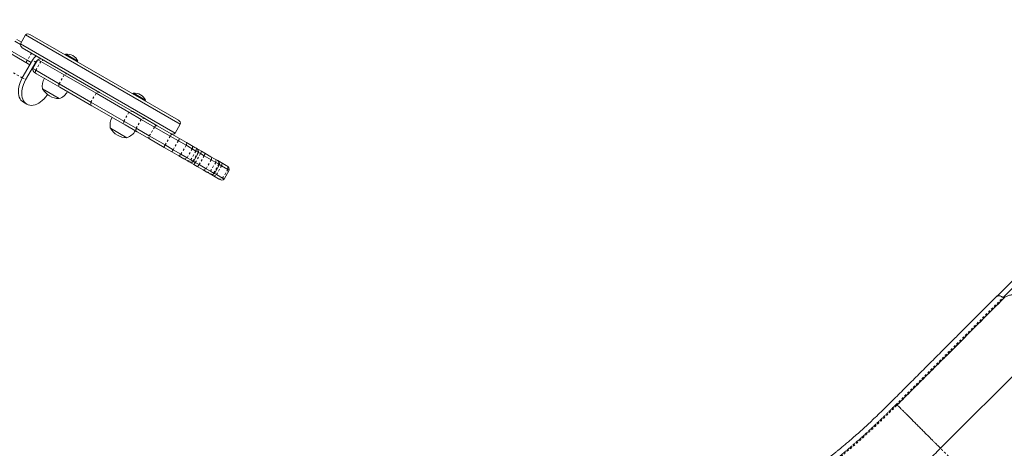
# Model space of a CAD drawing. Extents: x 751 to 1342, y 2044 to 2510.
# Drawn here: x 1113 to 1161, y 2221 to 2242 of the extents above; entities that cross this region are included whole.
import ezdxf

# ---------------------------------------------------------------- set-up
doc = ezdxf.new("R2010")
doc.units = 0
doc.header["$LTSCALE"] = 0.125
doc.header["$MEASUREMENT"] = 0
doc.linetypes.add('PHANTOM', pattern=[0.5, 0.25, -0.05, 0.05, -0.05, 0.05, -0.05])
doc.layers.add('CONTOUR', color=7, linetype='CONTINUOUS')

msp = doc.modelspace()

# ---------------------------------------------------------------- linework, layer by layer
at = {"layer": 'CONTOUR', "color": 7, "linetype": 'PHANTOM', "lineweight": 0}
for p, q in [((1112.679, 2239.256), (1107.742, 2242.106)), ((1113.128, 2240.476), (1112.925, 2240.124)), ((1113.345, 2240.026), (1113.179, 2240.122)), ((1113.338, 2239.633), (1113.588, 2240.066)), ((1113.345, 2240.026), (1113.367, 2240.014)), ((1112.679, 2239.256), (1112.845, 2239.16)), ((1114.484, 2238.971), (1114.734, 2239.404)), ((1116.041, 2238.072), (1116.291, 2238.505)), ((1117.652, 2237.142), (1117.902, 2237.575)), ((1118.258, 2236.792), (1118.508, 2237.225)), ((1118.9, 2236.422), (1119.15, 2236.855)), ((1119.67, 2235.977), (1119.92, 2236.41)), ((1120.071, 2235.745), (1120.321, 2236.178)), ((1120.449, 2235.527), (1120.699, 2235.96)), ((1120.745, 2235.356), (1120.995, 2235.789)), ((1120.934, 2235.248), (1121.184, 2235.681)), ((1121.038, 2235.187), (1121.288, 2235.62)), ((1121.152, 2235.122), (1121.402, 2235.555)), ((1121.338, 2235.014), (1121.588, 2235.447)), ((1121.683, 2234.815), (1121.933, 2235.248)), ((1121.9, 2234.69), (1122.15, 2235.123)), ((1122.05, 2234.603), (1122.3, 2235.036)), ((1122.183, 2234.526), (1122.433, 2234.959)), ((1122.489, 2234.35), (1122.739, 2234.783))]:
    msp.add_line(p, q, dxfattribs=at)
at = {"layer": 'CONTOUR', "color": 7, "linetype": 'Continuous', "lineweight": 15}
for p, q in [((1110.904, 2241.147), (1113.054, 2239.905)), ((1112.587, 2240.897), (1112.321, 2241.05)), ((1112.416, 2241.14), (1112.637, 2241.012)), ((1112.84, 2241.364), (1112.59, 2240.931)), ((1112.84, 2241.364), (1114.193, 2240.583)), ((1113.055, 2241.384), (1114.354, 2240.634)), ((1112.925, 2240.124), (1112.071, 2240.617)), ((1112.59, 2240.931), (1120.168, 2236.556)), ((1116.467, 2238.548), (1112.68, 2240.734)), ((1114.193, 2240.583), (1120.418, 2236.989)), ((1114.354, 2240.634), (1120.327, 2237.186)), ((1172.518, 2240.691), (1160.392, 2228.571)), ((1160.701, 2228.513), (1172.824, 2240.635)), ((1113.179, 2240.122), (1112.679, 2239.256)), ((1113.117, 2240.014), (1112.925, 2240.124)), ((1113.445, 2240.149), (1113.195, 2239.716)), ((1113.445, 2240.149), (1113.588, 2240.066)), ((1113.588, 2240.066), (1114.734, 2239.404)), ((1114.806, 2240.427), (1114.783, 2240.386)), ((1115.402, 2240.083), (1114.806, 2240.427)), ((1115.378, 2240.043), (1115.402, 2240.083)), ((1112.845, 2239.16), (1113.345, 2240.026)), ((1113.195, 2239.716), (1113.338, 2239.633)), ((1113.338, 2239.633), (1114.484, 2238.971)), ((1113.378, 2239.465), (1113.285, 2239.519)), ((1114.527, 2238.802), (1113.378, 2239.465)), ((1114.734, 2239.404), (1116.291, 2238.505)), ((1114.487, 2238.248), (1113.675, 2238.717)), ((1114.484, 2238.971), (1116.041, 2238.072)), ((1116.092, 2237.898), (1114.527, 2238.802)), ((1116.291, 2238.505), (1117.902, 2237.575)), ((1116.467, 2238.548), (1118.094, 2237.609)), ((1118.124, 2238.512), (1118.1, 2238.471)), ((1118.719, 2238.168), (1118.124, 2238.512)), ((1118.695, 2238.127), (1118.719, 2238.168)), ((1112.736, 2238.068), (1112.902, 2237.973)), ((1116.041, 2238.072), (1117.652, 2237.142)), ((1117.719, 2236.959), (1116.092, 2237.898)), ((1117.902, 2237.575), (1118.508, 2237.225)), ((1118.094, 2237.609), (1118.676, 2237.272)), ((1118.508, 2237.225), (1119.15, 2236.855)), ((1118.676, 2237.272), (1119.288, 2236.92)), ((1117.804, 2236.333), (1116.992, 2236.802)), ((1117.652, 2237.142), (1118.258, 2236.792)), ((1118.301, 2236.623), (1117.719, 2236.959)), ((1118.258, 2236.792), (1118.9, 2236.422)), ((1119.15, 2236.855), (1119.92, 2236.41)), ((1119.288, 2236.92), (1120.009, 2236.503)), ((1120.168, 2236.556), (1120.418, 2236.989)), ((1118.913, 2236.27), (1118.301, 2236.623)), ((1118.9, 2236.422), (1119.67, 2235.977)), ((1119.634, 2235.854), (1118.913, 2236.27)), ((1119.92, 2236.41), (1120.321, 2236.178)), ((1120.009, 2236.503), (1120.377, 2236.291)), ((1120.377, 2236.291), (1120.718, 2236.094)), ((1120.002, 2235.641), (1119.634, 2235.854)), ((1119.67, 2235.977), (1120.071, 2235.745)), ((1120.071, 2235.745), (1120.449, 2235.527)), ((1120.321, 2236.178), (1120.699, 2235.96)), ((1120.699, 2235.96), (1120.995, 2235.789)), ((1120.718, 2236.094), (1120.97, 2235.948)), ((1120.97, 2235.948), (1121.123, 2235.86)), ((1120.995, 2235.789), (1121.184, 2235.681)), ((1121.123, 2235.86), (1121.202, 2235.814)), ((1121.202, 2235.814), (1121.221, 2235.803)), ((1121.221, 2235.803), (1121.447, 2235.673)), ((1120.343, 2235.444), (1120.002, 2235.641)), ((1120.595, 2235.299), (1120.343, 2235.444)), ((1120.449, 2235.527), (1120.745, 2235.356)), ((1120.748, 2235.21), (1120.595, 2235.299)), ((1120.745, 2235.356), (1120.934, 2235.248)), ((1120.934, 2235.248), (1121.038, 2235.187)), ((1121.062, 2235.174), (1121.312, 2235.607)), ((1121.184, 2235.681), (1121.288, 2235.62)), ((1121.288, 2235.62), (1121.312, 2235.607)), ((1121.312, 2235.607), (1121.402, 2235.555)), ((1121.402, 2235.555), (1121.588, 2235.447)), ((1121.447, 2235.673), (1121.617, 2235.575)), ((1121.588, 2235.447), (1121.933, 2235.248)), ((1121.617, 2235.575), (1121.913, 2235.404)), ((1121.913, 2235.404), (1122.093, 2235.3)), ((1121.933, 2235.248), (1122.15, 2235.123)), ((1122.093, 2235.3), (1122.215, 2235.229)), ((1122.215, 2235.229), (1122.248, 2235.21)), ((1120.827, 2235.165), (1120.748, 2235.21)), ((1120.846, 2235.154), (1120.827, 2235.165)), ((1121.072, 2235.024), (1120.846, 2235.154)), ((1121.038, 2235.187), (1121.062, 2235.174)), ((1121.062, 2235.174), (1121.152, 2235.122)), ((1121.242, 2234.925), (1121.072, 2235.024)), ((1121.152, 2235.122), (1121.338, 2235.014)), ((1121.538, 2234.754), (1121.242, 2234.925)), ((1121.338, 2235.014), (1121.683, 2234.815)), ((1121.718, 2234.651), (1121.538, 2234.754)), ((1121.683, 2234.815), (1121.9, 2234.69)), ((1122.089, 2234.581), (1122.339, 2235.014)), ((1122.15, 2235.123), (1122.3, 2235.036)), ((1122.248, 2235.21), (1122.414, 2235.115)), ((1122.3, 2235.036), (1122.339, 2235.014)), ((1122.339, 2235.014), (1122.433, 2234.959)), ((1122.414, 2235.115), (1122.663, 2234.971)), ((1122.433, 2234.959), (1122.739, 2234.783)), ((1122.563, 2234.307), (1122.813, 2234.74)), ((1122.663, 2234.971), (1122.722, 2234.937)), ((1122.739, 2234.783), (1122.813, 2234.74)), ((1121.84, 2234.58), (1121.718, 2234.651)), ((1121.873, 2234.561), (1121.84, 2234.58)), ((1122.039, 2234.465), (1121.873, 2234.561)), ((1121.9, 2234.69), (1122.05, 2234.603)), ((1122.288, 2234.321), (1122.039, 2234.465)), ((1122.05, 2234.603), (1122.089, 2234.581)), ((1122.089, 2234.581), (1122.183, 2234.526)), ((1122.183, 2234.526), (1122.489, 2234.35)), ((1122.347, 2234.287), (1122.288, 2234.321)), ((1122.489, 2234.35), (1122.563, 2234.307)), ((1160.696, 2228.512), (1160.694, 2228.514)), ((1157.634, 2221.137), (1162.854, 2226.358))]:
    msp.add_line(p, q, dxfattribs=at)
at = {"layer": 'CONTOUR', "color": 7, "linetype": 'Continuous', "lineweight": 15, "flags": 128}
for points in [[(1112.736, 2238.068), (1112.672, 2238.113), (1112.617, 2238.17), (1112.571, 2238.239), (1112.535, 2238.317), (1112.508, 2238.404), (1112.493, 2238.499), (1112.488, 2238.601), (1112.494, 2238.707), (1112.511, 2238.816), (1112.538, 2238.928), (1112.576, 2239.039), (1112.623, 2239.149), (1112.679, 2239.256)], [(1113.914, 2238.444), (1113.894, 2238.415), (1113.823, 2238.319), (1113.745, 2238.231), (1113.662, 2238.152), (1113.576, 2238.082), (1113.487, 2238.024), (1113.397, 2237.977), (1113.307, 2237.943), (1113.218, 2237.922), (1113.132, 2237.915), (1113.05, 2237.921), (1112.973, 2237.94), (1112.902, 2237.973), (1112.838, 2238.018), (1112.783, 2238.075), (1112.737, 2238.143), (1112.7, 2238.221), (1112.674, 2238.308), (1112.658, 2238.403), (1112.654, 2238.505), (1112.66, 2238.611), (1112.677, 2238.721), (1112.704, 2238.832), (1112.742, 2238.943), (1112.789, 2239.053), (1112.845, 2239.16)]]:
    msp.add_lwpolyline(points, dxfattribs=at)
at = {"layer": 'CONTOUR', "color": 7, "linetype": 'PHANTOM', "lineweight": 0, "flags": 128}
for points in [[(1119.15, 2236.855), (1119.168, 2236.874), (1119.187, 2236.892), (1119.206, 2236.906), (1119.225, 2236.916), (1119.242, 2236.923), (1119.259, 2236.926), (1119.274, 2236.925), (1119.288, 2236.92)], [(1118.913, 2236.27), (1118.902, 2236.279), (1118.893, 2236.292), (1118.887, 2236.307), (1118.884, 2236.326), (1118.884, 2236.348), (1118.886, 2236.371), (1118.892, 2236.396), (1118.9, 2236.422)], [(1120.699, 2235.96), (1120.709, 2235.985), (1120.718, 2236.008), (1120.724, 2236.03), (1120.727, 2236.049), (1120.729, 2236.065), (1120.727, 2236.078), (1120.724, 2236.088), (1120.718, 2236.094)], [(1120.343, 2235.444), (1120.351, 2235.442), (1120.361, 2235.444), (1120.373, 2235.449), (1120.387, 2235.459), (1120.401, 2235.471), (1120.417, 2235.487), (1120.433, 2235.506), (1120.449, 2235.527)], [(1121.588, 2235.447), (1121.599, 2235.471), (1121.608, 2235.494), (1121.615, 2235.515), (1121.62, 2235.533), (1121.623, 2235.549), (1121.623, 2235.561), (1121.621, 2235.57), (1121.617, 2235.575)], [(1121.242, 2234.925), (1121.248, 2234.924), (1121.257, 2234.927), (1121.268, 2234.933), (1121.28, 2234.943), (1121.293, 2234.957), (1121.308, 2234.973), (1121.323, 2234.992), (1121.338, 2235.014)]]:
    msp.add_lwpolyline(points, dxfattribs=at)
at = {"layer": 'CONTOUR', "color": 7, "linetype": 'Continuous', "lineweight": 15}
for centre, radius, start, end in [((1112.962, 2241.221), 0.188, 60, 130.5288), ((1112.774, 2240.897), 0.188, 169.4712, 240), ((1113.744, 2239.801), 0.649, 124.8343, 150.427), ((1113.649, 2239.853), 0.35, 128.2346, 150.265), ((1113.567, 2240.006), 0.188, 66.1834, 130.5288), ((1114.838, 2239.728), 0.7, 62.7186, 92.5817), ((1114.78, 2239.761), 0.7, 27.4183, 57.2814), ((1113.379, 2239.681), 0.188, 169.4712, 240), ((1114.426, 2238.862), 0.766, 150.1468, 190.9652), ((1114.489, 2239.189), 0.941, 210.1372, 269.8628), ((1114.237, 2238.972), 0.766, 289.0348, 329.8532), ((1118.155, 2237.813), 0.7, 62.7186, 92.5817), ((1118.098, 2237.846), 0.7, 27.4183, 57.2814), ((1117.743, 2236.947), 0.766, 150.1468, 190.9652), ((1120.233, 2237.023), 0.188, 349.4712, 60), ((1117.806, 2237.274), 0.941, 210.1372, 269.8628), ((1117.554, 2237.057), 0.766, 289.0348, 329.8532), ((1120.046, 2236.698), 0.188, 240, 310.5288), ((1121.127, 2235.641), 0.187, 349.4712, 60), ((1120.94, 2235.316), 0.188, 240, 310.5288), ((1122.154, 2235.048), 0.188, 349.4712, 60), ((1122.628, 2234.774), 0.188, 349.4712, 60), ((1121.967, 2234.723), 0.188, 240, 310.5288), ((1122.441, 2234.449), 0.188, 240, 310.5288)]:
    msp.add_arc(centre, radius, start, end, dxfattribs=at)
at = {"layer": 'CONTOUR', "color": 7, "linetype": 'PHANTOM', "lineweight": 0}
for centre, radius, start, end in [((1113.269, 2239.89), 0.416, 145.7136, 163.0615), ((1113.703, 2239.983), 0.141, 69.0107, 144.1865), ((1113.467, 2239.575), 0.141, 155.8135, 230.9893), ((1114.849, 2239.318), 0.143, 68.1387, 143.2597), ((1114.616, 2238.914), 0.143, 156.7403, 231.8613), ((1116.407, 2238.411), 0.149, 66.1707, 140.942), ((1116.18, 2238.019), 0.149, 159.058, 233.8293), ((1118.02, 2237.463), 0.163, 63.1307, 136.5761), ((1118.623, 2237.14), 0.143, 68.1268, 143.2466), ((1117.808, 2237.096), 0.163, 163.4239, 236.8693), ((1118.39, 2236.736), 0.143, 156.7534, 231.8732), ((1120.087, 2236.339), 0.182, 115.5058, 156.9877), ((1119.829, 2236.491), 0.583, 327.59, 339.918), ((1119.815, 2235.868), 0.182, 143.0123, 184.4942), ((1119.554, 2236.015), 0.583, 320.082, 332.41), ((1120.879, 2235.853), 0.132, 331.549, 46.1557), ((1121.035, 2235.73), 0.157, 341.5674, 55.6705), ((1121.11, 2235.658), 0.182, 348.1638, 59.4116), ((1120.632, 2235.426), 0.132, 253.8443, 328.451), ((1120.816, 2235.352), 0.157, 244.3295, 318.4326), ((1121.2, 2235.699), 0.248, 324.5618, 354.1126), ((1121.82, 2235.312), 0.13, 330.2777, 44.3675), ((1122.004, 2235.174), 0.154, 340.7175, 55.0771), ((1122.123, 2235.074), 0.181, 347.9647, 59.3181), ((1120.917, 2235.323), 0.182, 240.5884, 311.8362), ((1120.926, 2235.225), 0.248, 305.8874, 335.4382), ((1121.571, 2234.88), 0.13, 255.6325, 329.7223), ((1122.32, 2235.024), 0.13, 329.9712, 43.9044), ((1122.573, 2234.825), 0.171, 345.5833, 58.1127), ((1121.783, 2234.79), 0.154, 244.9229, 319.2825), ((1121.929, 2234.737), 0.181, 240.6819, 312.0353), ((1122.07, 2234.591), 0.13, 256.0956, 330.0288), ((1122.369, 2234.472), 0.171, 241.8873, 314.4167)]:
    msp.add_arc(centre, radius, start, end, dxfattribs=at)
at = {"layer": 'CONTOUR', "color": 7, "linetype": 'Continuous', "lineweight": 15}
for points, knots in [([(1160.389, 2228.577), (1160.259, 2228.448), (1160.011, 2228.199), (1159.653, 2227.841), (1159.325, 2227.513), (1159.026, 2227.215), (1158.759, 2226.948), (1158.522, 2226.711), (1158.316, 2226.505), (1158.132, 2226.321), (1157.812, 2226.001), (1157.341, 2225.529), (1156.736, 2224.924), (1156.146, 2224.335), (1155.575, 2223.762), (1155.003, 2223.193), (1154.541, 2222.743), (1154.182, 2222.404), (1153.923, 2222.163), (1153.66, 2221.925), (1153.395, 2221.689), (1153.156, 2221.482), (1152.953, 2221.309), (1152.794, 2221.177), (1152.658, 2221.066), (1152.535, 2220.967), (1152.419, 2220.874), (1152.299, 2220.78), (1152.172, 2220.681), (1152.027, 2220.571), (1151.866, 2220.451), (1151.69, 2220.323), (1151.424, 2220.134), (1151.08, 2219.901), (1150.738, 2219.685), (1150.481, 2219.531), (1150.307, 2219.431), (1150.146, 2219.341), (1149.998, 2219.261), (1149.863, 2219.19), (1149.738, 2219.126), (1149.614, 2219.063), (1149.485, 2219.001), (1149.346, 2218.936), (1149.2, 2218.869), (1149.04, 2218.798), (1148.871, 2218.727), (1148.704, 2218.659), (1148.552, 2218.6), (1148.425, 2218.552), (1148.323, 2218.515), (1148.239, 2218.485), (1148.154, 2218.455), (1148.059, 2218.423), (1147.949, 2218.386), (1147.822, 2218.346), (1147.682, 2218.302), (1147.422, 2218.225), (1147.035, 2218.121), (1146.61, 2218.023), (1146.274, 2217.954), (1146.048, 2217.911), (1145.843, 2217.876), (1145.671, 2217.848), (1145.528, 2217.825), (1145.402, 2217.807), (1145.268, 2217.788), (1145.108, 2217.767), (1144.92, 2217.743), (1144.699, 2217.718), (1144.462, 2217.693), (1144.217, 2217.67), (1143.973, 2217.649), (1143.743, 2217.632), (1143.528, 2217.617), (1143.327, 2217.605), (1143.129, 2217.595), (1142.926, 2217.585), (1142.705, 2217.576), (1142.454, 2217.567), (1142.157, 2217.559), (1141.809, 2217.551), (1141.406, 2217.546), (1140.951, 2217.545), (1140.451, 2217.545), (1140.104, 2217.545), (1139.924, 2217.545)], [0, 0, 0, 0, 0.019395, 0.037301, 0.053717, 0.068643, 0.08208, 0.093826, 0.104136, 0.113027, 0.121453, 0.152158, 0.18376, 0.212177, 0.240611, 0.269293, 0.298376, 0.311653, 0.32527, 0.339227, 0.353524, 0.368002, 0.378184, 0.386915, 0.394198, 0.400648, 0.407415, 0.413587, 0.420735, 0.428868, 0.437984, 0.448084, 0.45878, 0.483382, 0.507067, 0.517656, 0.527715, 0.536982, 0.545457, 0.55314, 0.560032, 0.566784, 0.574388, 0.581952, 0.590211, 0.599165, 0.608815, 0.618438, 0.626826, 0.633963, 0.639181, 0.643443, 0.647736, 0.652843, 0.658763, 0.665498, 0.673041, 0.680951, 0.706395, 0.732727, 0.744702, 0.755594, 0.765302, 0.773825, 0.77969, 0.785176, 0.791249, 0.797961, 0.806787, 0.816521, 0.827098, 0.837655, 0.847924, 0.857904, 0.86623, 0.874345, 0.882249, 0.889965, 0.898406, 0.908042, 0.918876, 0.932176, 0.946928, 0.963147, 0.98084, 1, 1, 1, 1]), ([(1155.513, 2223.258), (1155.949, 2223.694), (1156.822, 2224.567), (1158.133, 2225.878), (1159.444, 2227.189), (1160.318, 2228.063), (1160.755, 2228.5)], [0, 0, 0, 0, 0.249991, 0.499993, 0.749997, 1, 1, 1, 1]), ([(1155.513, 2223.258), (1155.757, 2223.502), (1156.244, 2223.989), (1156.98, 2224.725), (1157.714, 2225.459), (1158.972, 2226.717), (1159.986, 2227.731), (1160.755, 2228.5)], [0, 0, 0, 0, 0.13998, 0.279983, 0.419987, 0.55999, 1, 1, 1, 1]), ([(1160.694, 2228.514), (1160.676, 2228.528), (1160.638, 2228.557), (1160.573, 2228.589), (1160.505, 2228.609), (1160.442, 2228.607), (1160.4, 2228.592), (1160.386, 2228.573), (1160.383, 2228.567)], [0, 0, 0, 0, 0.156741, 0.324536, 0.525515, 0.727921, 0.923492, 1, 1, 1, 1]), ([(1160.701, 2228.513), (1160.682, 2228.526), (1160.645, 2228.553), (1160.573, 2228.59), (1160.495, 2228.609), (1160.428, 2228.602), (1160.404, 2228.578), (1160.395, 2228.568)], [0, 0, 0, 0, 0.159389, 0.324963, 0.601053, 0.837061, 1, 1, 1, 1]), ([(1160.694, 2228.514), (1160.672, 2228.531), (1160.624, 2228.567), (1160.574, 2228.585), (1160.548, 2228.595)], [0, 0, 0, 0, 0.466854, 1, 1, 1, 1]), ([(1160.755, 2228.502), (1160.752, 2228.499), (1160.745, 2228.495), (1160.73, 2228.495), (1160.712, 2228.501), (1160.701, 2228.509), (1160.696, 2228.513)], [0, 0, 0, 0, 0.241892, 0.499168, 0.756867, 1, 1, 1, 1]), ([(1160.755, 2228.5), (1160.751, 2228.497), (1160.743, 2228.493), (1160.727, 2228.495), (1160.71, 2228.502), (1160.701, 2228.509), (1160.696, 2228.512)], [0, 0, 0, 0, 0.279708, 0.559413, 0.779705, 1, 1, 1, 1]), ([(1160.742, 2228.495), (1160.74, 2228.494), (1160.734, 2228.494), (1160.72, 2228.499), (1160.708, 2228.507), (1160.702, 2228.512), (1160.701, 2228.513)], [0, 0, 0, 0, 0.17005, 0.548313, 0.926577, 1, 1, 1, 1]), ([(1162.873, 2226.378), (1162.886, 2226.392), (1162.91, 2226.422), (1162.942, 2226.473), (1162.969, 2226.532), (1162.992, 2226.6), (1163.008, 2226.676), (1163.017, 2226.763), (1163.016, 2226.859), (1163.005, 2226.954), (1162.988, 2227.042), (1162.967, 2227.122), (1162.936, 2227.221), (1162.889, 2227.338), (1162.821, 2227.475), (1162.738, 2227.615), (1162.639, 2227.756), (1162.528, 2227.894), (1162.405, 2228.026), (1162.273, 2228.149), (1162.135, 2228.261), (1161.995, 2228.36), (1161.87, 2228.434), (1161.763, 2228.49), (1161.673, 2228.531), (1161.586, 2228.564), (1161.502, 2228.592), (1161.421, 2228.613), (1161.333, 2228.63), (1161.238, 2228.641), (1161.142, 2228.643), (1161.055, 2228.635), (1160.97, 2228.617), (1160.89, 2228.589), (1160.816, 2228.55), (1160.775, 2228.518), (1160.755, 2228.502)], [0, 0, 0, 0, 0.021619, 0.043238, 0.067577, 0.091923, 0.119206, 0.146496, 0.176837, 0.207183, 0.229423, 0.251613, 0.273857, 0.309836, 0.345821, 0.383418, 0.421815, 0.460765, 0.499997, 0.53923, 0.578179, 0.616577, 0.654173, 0.678187, 0.702138, 0.726158, 0.748397, 0.770587, 0.792831, 0.823172, 0.853519, 0.880802, 0.908092, 0.940533, 0.971181, 1, 1, 1, 1]), ([(1160.468, 2228.213), (1160.468, 2228.213), (1160.468, 2228.208), (1160.466, 2228.205), (1160.463, 2228.202)], [0, 0, 0, 0, 0.004919, 1, 1, 1, 1]), ([(1155.513, 2223.258), (1155.517, 2223.254), (1155.524, 2223.247), (1155.562, 2223.209), (1155.618, 2223.153), (1155.696, 2223.075), (1155.79, 2222.981), (1155.897, 2222.875), (1156.012, 2222.759), (1156.141, 2222.63), (1156.282, 2222.489), (1156.431, 2222.34), (1156.585, 2222.186), (1156.738, 2222.033), (1156.887, 2221.884), (1157.026, 2221.745), (1157.153, 2221.618), (1157.266, 2221.505), (1157.372, 2221.399), (1157.464, 2221.307), (1157.54, 2221.231), (1157.594, 2221.177), (1157.628, 2221.144), (1157.632, 2221.139), (1157.634, 2221.137)], [0, 0, 0, 0, 0.048997, 0.09799, 0.147005, 0.195999, 0.244985, 0.286994, 0.328936, 0.370817, 0.41275, 0.454693, 0.496617, 0.538545, 0.580489, 0.622414, 0.664294, 0.706253, 0.748262, 0.798591, 0.848943, 0.899305, 0.949649, 1, 1, 1, 1]), ([(1157.634, 2221.137), (1157.632, 2221.139), (1157.63, 2221.143), (1157.603, 2221.169), (1157.565, 2221.206), (1157.528, 2221.243), (1157.512, 2221.259)], [0, 0, 0, 0, 0.265378, 0.529566, 0.791718, 1, 1, 1, 1]), ([(1157.634, 2221.137), (1157.424, 2220.93), (1157.004, 2220.515), (1156.379, 2219.932), (1155.757, 2219.378), (1155.137, 2218.856), (1154.517, 2218.365), (1153.856, 2217.874), (1153.152, 2217.391), (1152.402, 2216.922), (1151.644, 2216.496), (1150.876, 2216.11), (1150.094, 2215.764), (1149.297, 2215.456), (1148.481, 2215.186), (1147.644, 2214.952), (1146.782, 2214.752), (1145.942, 2214.596), (1145.128, 2214.475), (1144.343, 2214.385), (1143.535, 2214.315), (1142.703, 2214.267), (1141.849, 2214.238), (1141.259, 2214.234), (1140.964, 2214.232)], [0, 0, 0, 0, 0.0416643, 0.0833304, 0.1249982, 0.1666634, 0.2083303, 0.2499988, 0.2999978, 0.3499982, 0.399999, 0.4499991, 0.5, 0.5500009, 0.600001, 0.6500018, 0.7000022, 0.7500012, 0.7916697, 0.8333366, 0.8750018, 0.9166696, 0.9583357, 1, 1, 1, 1])]:
    msp.add_open_spline(points, degree=3, knots=knots, dxfattribs=at)
at = {"layer": 'CONTOUR', "color": 7, "linetype": 'PHANTOM', "lineweight": 0}
for points, knots in [([(1155.453, 2223.27), (1155.671, 2223.487), (1156.106, 2223.922), (1156.764, 2224.58), (1157.419, 2225.235), (1158.73, 2226.546), (1159.822, 2227.639), (1160.696, 2228.512)], [0, 0, 0, 0, 0.125127, 0.250095, 0.375077, 0.500061, 1, 1, 1, 1]), ([(1155.453, 2223.27), (1155.26, 2223.078), (1154.874, 2222.696), (1154.311, 2222.158), (1153.762, 2221.655), (1153.226, 2221.186), (1152.7, 2220.75), (1152.148, 2220.317), (1151.567, 2219.896), (1150.956, 2219.492), (1150.343, 2219.128), (1149.722, 2218.802), (1149.124, 2218.527), (1148.546, 2218.297), (1147.988, 2218.103), (1147.41, 2217.932), (1146.809, 2217.783), (1146.183, 2217.655), (1145.561, 2217.552), (1144.945, 2217.471), (1144.337, 2217.409), (1143.706, 2217.359), (1143.05, 2217.323), (1142.368, 2217.298), (1141.663, 2217.284), (1141.175, 2217.283), (1140.931, 2217.282)], [0, 0, 0, 0, 0.041479, 0.082877, 0.124218, 0.165475, 0.206652, 0.247783, 0.297109, 0.346403, 0.395669, 0.444972, 0.494399, 0.535735, 0.577226, 0.618889, 0.660733, 0.702759, 0.744954, 0.781228, 0.817581, 0.854001, 0.890488, 0.927024, 0.963589, 1, 1, 1, 1]), ([(1140.964, 2217.232), (1141.243, 2217.232), (1141.8, 2217.234), (1142.599, 2217.254), (1143.367, 2217.287), (1144.103, 2217.336), (1144.809, 2217.403), (1145.486, 2217.489), (1146.136, 2217.593), (1146.761, 2217.719), (1147.364, 2217.866), (1147.946, 2218.035), (1148.511, 2218.228), (1149.098, 2218.459), (1149.707, 2218.736), (1150.339, 2219.066), (1150.963, 2219.435), (1151.585, 2219.845), (1152.15, 2220.255), (1152.66, 2220.652), (1153.115, 2221.025), (1153.576, 2221.423), (1154.045, 2221.844), (1154.524, 2222.29), (1155.014, 2222.761), (1155.347, 2223.092), (1155.513, 2223.258)], [0, 0, 0, 0, 0.041642, 0.083292, 0.124937, 0.166597, 0.208231, 0.249872, 0.291538, 0.333188, 0.374863, 0.41655, 0.458231, 0.499905, 0.549932, 0.599945, 0.649973, 0.69998, 0.750003, 0.785724, 0.821453, 0.857168, 0.89288, 0.928592, 0.964282, 1, 1, 1, 1]), ([(1155.501, 2223.317), (1155.332, 2223.15), (1154.996, 2222.815), (1154.498, 2222.337), (1154.009, 2221.881), (1153.53, 2221.451), (1153.058, 2221.046), (1152.593, 2220.666), (1152.108, 2220.29), (1151.601, 2219.923), (1151.073, 2219.57), (1150.545, 2219.248), (1150.016, 2218.955), (1149.484, 2218.691), (1148.908, 2218.439), (1148.286, 2218.203), (1147.609, 2217.989), (1146.91, 2217.807), (1146.184, 2217.655), (1145.497, 2217.544), (1144.857, 2217.463), (1144.272, 2217.404), (1143.665, 2217.358), (1143.035, 2217.323), (1142.381, 2217.299), (1141.705, 2217.284), (1141.233, 2217.283), (1140.997, 2217.282)], [0, 0, 0, 0, 0.035643, 0.071262, 0.106878, 0.142482, 0.178118, 0.213747, 0.2494, 0.290994, 0.332609, 0.374229, 0.415869, 0.457514, 0.49918, 0.549186, 0.599217, 0.649262, 0.699321, 0.749403, 0.785175, 0.820967, 0.856756, 0.892553, 0.928363, 0.96416, 1, 1, 1, 1]), ([(1155.513, 2223.258), (1155.51, 2223.256), (1155.502, 2223.251), (1155.487, 2223.252), (1155.47, 2223.258), (1155.459, 2223.266), (1155.453, 2223.27)], [0, 0, 0, 0, 0.25, 0.5, 0.75, 1, 1, 1, 1]), ([(1171.744, 2207.027), (1171.732, 2207.039), (1171.704, 2207.067), (1171.618, 2207.153), (1171.492, 2207.279), (1171.337, 2207.434), (1171.161, 2207.61), (1170.971, 2207.801), (1170.754, 2208.017), (1170.513, 2208.258), (1170.244, 2208.527), (1169.95, 2208.821), (1169.63, 2209.141), (1169.285, 2209.486), (1168.945, 2209.826), (1168.618, 2210.153), (1168.31, 2210.461), (1167.991, 2210.78), (1167.66, 2211.111), (1167.318, 2211.453), (1166.965, 2211.806), (1166.602, 2212.169), (1166.231, 2212.54), (1165.856, 2212.915), (1165.476, 2213.295), (1165.092, 2213.679), (1164.704, 2214.067), (1164.313, 2214.458), (1163.925, 2214.847), (1163.541, 2215.23), (1163.166, 2215.605), (1162.797, 2215.974), (1162.436, 2216.335), (1162.082, 2216.689), (1161.738, 2217.033), (1161.405, 2217.366), (1161.086, 2217.686), (1160.779, 2217.992), (1160.453, 2218.318), (1160.113, 2218.658), (1159.767, 2219.004), (1159.449, 2219.322), (1159.157, 2219.614), (1158.892, 2219.879), (1158.652, 2220.119), (1158.437, 2220.334), (1158.246, 2220.525), (1158.071, 2220.701), (1157.916, 2220.855), (1157.79, 2220.981), (1157.701, 2221.07), (1157.644, 2221.127), (1157.637, 2221.134), (1157.634, 2221.137)], [0, 0, 0, 0, 0.01948, 0.045165, 0.070845, 0.096621, 0.118211, 0.139755, 0.161199, 0.182632, 0.204155, 0.225743, 0.247263, 0.268728, 0.290227, 0.306432, 0.322636, 0.338767, 0.354845, 0.370921, 0.387071, 0.403314, 0.419466, 0.435531, 0.451575, 0.467669, 0.483875, 0.500221, 0.516564, 0.532765, 0.548858, 0.564916, 0.580998, 0.597171, 0.613472, 0.629699, 0.645843, 0.661957, 0.678087, 0.69971, 0.721372, 0.742832, 0.764168, 0.785465, 0.806794, 0.828223, 0.849804, 0.871408, 0.897146, 0.922774, 0.948402, 0.974113, 1, 1, 1, 1])]:
    msp.add_open_spline(points, degree=3, knots=knots, dxfattribs=at)

doc.saveas('drawing.dxf')
